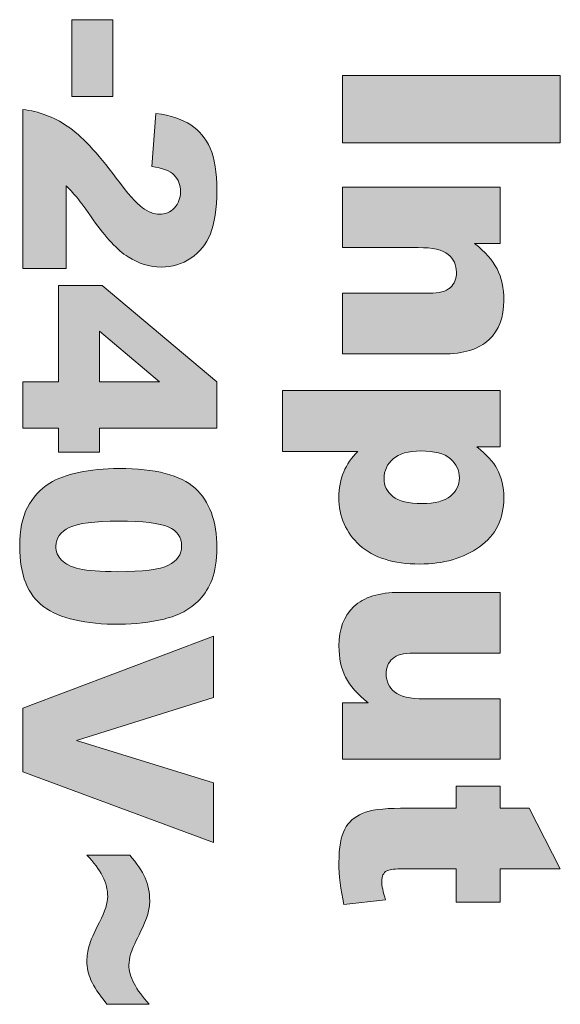
# Model space of a CAD drawing. Units: millimetres. Extents: x 0 to 483, y 0 to 148.
# Drawn here: x 67 to 72, y 22 to 31 of the extents above; entities that cross this region are included whole.
import ezdxf

# ---------------------------------------------------------------- set-up
doc = ezdxf.new("R2010")
doc.units = ezdxf.units.MM
doc.layers.add('Silkscreen', color=7, linetype='Continuous', lineweight=15, true_color=0x979392)

msp = doc.modelspace()

# ---------------------------------------------------------------- hatches: boundary and pattern name
at = {"layer": 'Silkscreen'}
h = msp.add_hatch(color=256, dxfattribs=at)
edge = h.paths.add_edge_path()
edge.add_spline(control_points=[(67.6665, 31.4927), (67.6665, 31.4927), (68.0461, 31.4927), (68.0461, 31.4927)], knot_values=[3, 3, 3, 3, 4, 4, 4, 4], degree=3, periodic=0)
edge.add_spline(control_points=[(68.0461, 31.4927), (68.0461, 31.4927), (68.0461, 30.7788), (68.0461, 30.7788)], knot_values=[0, 0, 0, 0, 1, 1, 1, 1], degree=3, periodic=0)
edge.add_spline(control_points=[(68.0461, 30.7788), (68.0461, 30.7788), (67.6665, 30.7788), (67.6665, 30.7788)], knot_values=[1, 1, 1, 1, 2, 2, 2, 2], degree=3, periodic=0)
edge.add_spline(control_points=[(67.6665, 30.7788), (67.6665, 30.7788), (67.6665, 31.4927), (67.6665, 31.4927)], knot_values=[2, 2, 2, 2, 3, 3, 3, 3], degree=3, periodic=0)
h = msp.add_hatch(color=256, dxfattribs=at)
edge = h.paths.add_edge_path()
edge.add_spline(control_points=[(70.1752, 30.9762), (70.1752, 30.9762), (72.1954, 30.9762), (72.1954, 30.9762)], knot_values=[3, 3, 3, 3, 4, 4, 4, 4], degree=3, periodic=0)
edge.add_spline(control_points=[(72.1954, 30.9762), (72.1954, 30.9762), (72.1954, 30.3506), (72.1954, 30.3506)], knot_values=[0, 0, 0, 0, 1, 1, 1, 1], degree=3, periodic=0)
edge.add_spline(control_points=[(72.1954, 30.3506), (72.1954, 30.3506), (70.1752, 30.3506), (70.1752, 30.3506)], knot_values=[1, 1, 1, 1, 2, 2, 2, 2], degree=3, periodic=0)
edge.add_spline(control_points=[(70.1752, 30.3506), (70.1752, 30.3506), (70.1752, 30.9762), (70.1752, 30.9762)], knot_values=[2, 2, 2, 2, 3, 3, 3, 3], degree=3, periodic=0)
h = msp.add_hatch(color=256, dxfattribs=at)
edge = h.paths.add_edge_path()
edge.add_spline(control_points=[(67.612, 29.1862), (67.612, 29.1862), (67.2117, 29.1862), (67.2117, 29.1862)], knot_values=[21, 21, 21, 21, 22, 22, 22, 22], degree=3, periodic=0)
edge.add_spline(control_points=[(67.2117, 29.1862), (67.2117, 29.1862), (67.2117, 30.6596), (67.2117, 30.6596)], knot_values=[0, 0, 0, 0, 1, 1, 1, 1], degree=3, periodic=0)
edge.add_spline(control_points=[(67.2117, 30.6596), (67.3571, 30.6428), (67.4942, 30.5914), (67.6224, 30.506)], knot_values=[1, 1, 1, 1, 2, 2, 2, 2], degree=3, periodic=0)
edge.add_spline(control_points=[(67.6224, 30.506), (67.7505, 30.4202), (67.9018, 30.2597), (68.0764, 30.024)], knot_values=[2, 2, 2, 2, 3, 3, 3, 3], degree=3, periodic=0)
edge.add_spline(control_points=[(68.0764, 30.024), (68.1832, 29.8804), (68.2645, 29.7884), (68.3197, 29.7481)], knot_values=[3, 3, 3, 3, 4, 4, 4, 4], degree=3, periodic=0)
edge.add_spline(control_points=[(68.3197, 29.7481), (68.3755, 29.7078), (68.4278, 29.6878), (68.4778, 29.6878), (68.5315, 29.6878), (68.5777, 29.7078), (68.6159, 29.7474)], knot_values=[4, 4, 4, 4, 5, 5, 5, 6, 6, 6, 6], degree=3, periodic=0)
edge.add_spline(control_points=[(68.6159, 29.7474), (68.6542, 29.7873), (68.6731, 29.8373), (68.6731, 29.8976), (68.6731, 29.9603), (68.6535, 30.0116), (68.6139, 30.0512)], knot_values=[6, 6, 6, 6, 7, 7, 7, 8, 8, 8, 8], degree=3, periodic=0)
edge.add_spline(control_points=[(68.6139, 30.0512), (68.5746, 30.0912), (68.505, 30.1177), (68.4055, 30.1315)], knot_values=[8, 8, 8, 8, 9, 9, 9, 9], degree=3, periodic=0)
edge.add_spline(control_points=[(68.4055, 30.1315), (68.4055, 30.1315), (68.4451, 30.6235), (68.4451, 30.6235)], knot_values=[9, 9, 9, 9, 10, 10, 10, 10], degree=3, periodic=0)
edge.add_spline(control_points=[(68.4451, 30.6235), (68.5836, 30.6042), (68.6914, 30.5687), (68.7689, 30.5174), (68.8464, 30.466), (68.906, 30.3933), (68.9474, 30.2996), (68.9887, 30.2059), (69.0094, 30.0764), (69.0094, 29.911), (69.0094, 29.7381), (68.9897, 29.6037), (68.9505, 29.5076), (68.9112, 29.4115), (68.8506, 29.336), (68.7689, 29.2809), (68.6873, 29.2258), (68.596, 29.1982), (68.4947, 29.1982), (68.3868, 29.1982), (68.2842, 29.2299), (68.186, 29.293)], knot_values=[10, 10, 10, 10, 11, 11, 11, 12, 12, 12, 13, 13, 13, 14, 14, 14, 15, 15, 15, 16, 16, 16, 17, 17, 17, 17], degree=3, periodic=0)
edge.add_spline(control_points=[(68.186, 29.293), (68.0878, 29.356), (67.9803, 29.4707), (67.8628, 29.6371)], knot_values=[17, 17, 17, 17, 18, 18, 18, 18], degree=3, periodic=0)
edge.add_spline(control_points=[(67.8628, 29.6371), (67.7946, 29.736), (67.7467, 29.8022), (67.7195, 29.8356)], knot_values=[18, 18, 18, 18, 19, 19, 19, 19], degree=3, periodic=0)
edge.add_spline(control_points=[(67.7195, 29.8356), (67.692, 29.869), (67.6561, 29.9079), (67.612, 29.9531)], knot_values=[19, 19, 19, 19, 20, 20, 20, 20], degree=3, periodic=0)
edge.add_spline(control_points=[(67.612, 29.9531), (67.612, 29.9531), (67.612, 29.1862), (67.612, 29.1862)], knot_values=[20, 20, 20, 20, 21, 21, 21, 21], degree=3, periodic=0)
h = msp.add_hatch(color=256, dxfattribs=at)
edge = h.paths.add_edge_path()
edge.add_spline(control_points=[(70.1752, 29.94), (70.1752, 29.94), (71.6387, 29.94), (71.6387, 29.94)], knot_values=[15, 15, 15, 15, 16, 16, 16, 16], degree=3, periodic=0)
edge.add_spline(control_points=[(71.6387, 29.94), (71.6387, 29.94), (71.6387, 29.4177), (71.6387, 29.4177)], knot_values=[0, 0, 0, 0, 1, 1, 1, 1], degree=3, periodic=0)
edge.add_spline(control_points=[(71.6387, 29.4177), (71.6387, 29.4177), (71.4003, 29.4177), (71.4003, 29.4177)], knot_values=[1, 1, 1, 1, 2, 2, 2, 2], degree=3, periodic=0)
edge.add_spline(control_points=[(71.4003, 29.4177), (71.4978, 29.3395), (71.5674, 29.2606), (71.609, 29.1807), (71.6507, 29.1007), (71.6717, 29.0032), (71.6717, 28.8885), (71.6717, 28.7331), (71.6256, 28.6119), (71.5333, 28.524), (71.4409, 28.4362), (71.2983, 28.3924), (71.1054, 28.3924)], knot_values=[2, 2, 2, 2, 3, 3, 3, 4, 4, 4, 5, 5, 5, 6, 6, 6, 6], degree=3, periodic=0)
edge.add_spline(control_points=[(71.1054, 28.3924), (71.1054, 28.3924), (70.1752, 28.3924), (70.1752, 28.3924)], knot_values=[6, 6, 6, 6, 7, 7, 7, 7], degree=3, periodic=0)
edge.add_spline(control_points=[(70.1752, 28.3924), (70.1752, 28.3924), (70.1752, 28.956), (70.1752, 28.956)], knot_values=[7, 7, 7, 7, 8, 8, 8, 8], degree=3, periodic=0)
edge.add_spline(control_points=[(70.1752, 28.956), (70.1752, 28.956), (70.98, 28.956), (70.98, 28.956)], knot_values=[8, 8, 8, 8, 9, 9, 9, 9], degree=3, periodic=0)
edge.add_spline(control_points=[(70.98, 28.956), (71.072, 28.956), (71.1367, 28.9729), (71.175, 29.007), (71.2132, 29.0411), (71.2322, 29.0887), (71.2322, 29.1503), (71.2322, 29.2182), (71.2063, 29.2733), (71.155, 29.3157), (71.1037, 29.3581), (71.0113, 29.3791), (70.878, 29.3791)], knot_values=[9, 9, 9, 9, 10, 10, 10, 11, 11, 11, 12, 12, 12, 13, 13, 13, 13], degree=3, periodic=0)
edge.add_spline(control_points=[(70.878, 29.3791), (70.878, 29.3791), (70.1752, 29.3791), (70.1752, 29.3791)], knot_values=[13, 13, 13, 13, 14, 14, 14, 14], degree=3, periodic=0)
edge.add_spline(control_points=[(70.1752, 29.3791), (70.1752, 29.3791), (70.1752, 29.94), (70.1752, 29.94)], knot_values=[14, 14, 14, 14, 15, 15, 15, 15], degree=3, periodic=0)
h = msp.add_hatch(color=256, dxfattribs=at)
edge = h.paths.add_edge_path()
edge.add_spline(control_points=[(67.2117, 28.1323), (67.2117, 28.1323), (67.5421, 28.1323), (67.5421, 28.1323)], knot_values=[10, 10, 10, 10, 11, 11, 11, 11], degree=3, periodic=0)
edge.add_spline(control_points=[(67.5421, 28.1323), (67.5421, 28.1323), (67.5421, 29.027), (67.5421, 29.027)], knot_values=[0, 0, 0, 0, 1, 1, 1, 1], degree=3, periodic=0)
edge.add_spline(control_points=[(67.5421, 29.027), (67.5421, 29.027), (67.9462, 29.027), (67.9462, 29.027)], knot_values=[1, 1, 1, 1, 2, 2, 2, 2], degree=3, periodic=0)
edge.add_spline(control_points=[(67.9462, 29.027), (67.9462, 29.027), (69.0094, 28.1323), (69.0094, 28.1323)], knot_values=[2, 2, 2, 2, 3, 3, 3, 3], degree=3, periodic=0)
edge.add_spline(control_points=[(69.0094, 28.1323), (69.0094, 28.1323), (69.0094, 27.7044), (69.0094, 27.7044)], knot_values=[3, 3, 3, 3, 4, 4, 4, 4], degree=3, periodic=0)
edge.add_spline(control_points=[(69.0094, 27.7044), (69.0094, 27.7044), (67.9231, 27.7044), (67.9231, 27.7044)], knot_values=[4, 4, 4, 4, 5, 5, 5, 5], degree=3, periodic=0)
edge.add_spline(control_points=[(67.9231, 27.7044), (67.9231, 27.7044), (67.9231, 27.4826), (67.9231, 27.4826)], knot_values=[5, 5, 5, 5, 6, 6, 6, 6], degree=3, periodic=0)
edge.add_spline(control_points=[(67.9231, 27.4826), (67.9231, 27.4826), (67.5421, 27.4826), (67.5421, 27.4826)], knot_values=[6, 6, 6, 6, 7, 7, 7, 7], degree=3, periodic=0)
edge.add_spline(control_points=[(67.5421, 27.4826), (67.5421, 27.4826), (67.5421, 27.7044), (67.5421, 27.7044)], knot_values=[7, 7, 7, 7, 8, 8, 8, 8], degree=3, periodic=0)
edge.add_spline(control_points=[(67.5421, 27.7044), (67.5421, 27.7044), (67.2117, 27.7044), (67.2117, 27.7044)], knot_values=[8, 8, 8, 8, 9, 9, 9, 9], degree=3, periodic=0)
edge.add_spline(control_points=[(67.2117, 27.7044), (67.2117, 27.7044), (67.2117, 28.1323), (67.2117, 28.1323)], knot_values=[9, 9, 9, 9, 10, 10, 10, 10], degree=3, periodic=0)
edge = h.paths.add_edge_path(flags=16)
edge.add_spline(control_points=[(67.9231, 28.605), (67.9231, 28.605), (67.9231, 28.1323), (67.9231, 28.1323)], knot_values=[2, 2, 2, 2, 3, 3, 3, 3], degree=3, periodic=0)
edge.add_spline(control_points=[(67.9231, 28.1323), (67.9231, 28.1323), (68.4795, 28.1323), (68.4795, 28.1323)], knot_values=[0, 0, 0, 0, 1, 1, 1, 1], degree=3, periodic=0)
edge.add_spline(control_points=[(68.4795, 28.1323), (68.4795, 28.1323), (67.9231, 28.605), (67.9231, 28.605)], knot_values=[1, 1, 1, 1, 2, 2, 2, 2], degree=3, periodic=0)
h = msp.add_hatch(color=256, dxfattribs=at)
edge = h.paths.add_edge_path(flags=16)
edge.add_spline(control_points=[(70.9028, 27.4926), (70.787, 27.4926), (70.7013, 27.4681), (70.6451, 27.4195), (70.589, 27.371), (70.561, 27.3093), (70.561, 27.2349), (70.561, 27.1698), (70.5879, 27.115), (70.6417, 27.0709), (70.6954, 27.0268), (70.7867, 27.0047), (70.9152, 27.0047), (71.0337, 27.0047), (71.1209, 27.0278), (71.1763, 27.0736), (71.2318, 27.1195), (71.2597, 27.1756), (71.2597, 27.2418), (71.2597, 27.3134), (71.2318, 27.373), (71.1757, 27.4209), (71.1195, 27.4688), (71.0285, 27.4926), (70.9028, 27.4926)], knot_values=[0, 0, 0, 0, 1, 1, 1, 2, 2, 2, 3, 3, 3, 4, 4, 4, 5, 5, 5, 6, 6, 6, 7, 7, 7, 8, 8, 8, 8], degree=3, periodic=0)
edge = h.paths.add_edge_path()
edge.add_spline(control_points=[(69.6185, 27.4884), (69.6185, 27.4884), (69.6185, 28.0548), (69.6185, 28.0548)], knot_values=[12, 12, 12, 12, 13, 13, 13, 13], degree=3, periodic=0)
edge.add_spline(control_points=[(69.6185, 28.0548), (69.6185, 28.0548), (71.6387, 28.0548), (71.6387, 28.0548)], knot_values=[0, 0, 0, 0, 1, 1, 1, 1], degree=3, periodic=0)
edge.add_spline(control_points=[(71.6387, 28.0548), (71.6387, 28.0548), (71.6387, 27.5298), (71.6387, 27.5298)], knot_values=[1, 1, 1, 1, 2, 2, 2, 2], degree=3, periodic=0)
edge.add_spline(control_points=[(71.6387, 27.5298), (71.6387, 27.5298), (71.4223, 27.5298), (71.4223, 27.5298)], knot_values=[2, 2, 2, 2, 3, 3, 3, 3], degree=3, periodic=0)
edge.add_spline(control_points=[(71.4223, 27.5298), (71.5133, 27.4571), (71.5749, 27.3906), (71.607, 27.33)], knot_values=[3, 3, 3, 3, 4, 4, 4, 4], degree=3, periodic=0)
edge.add_spline(control_points=[(71.607, 27.33), (71.65, 27.2483), (71.6717, 27.1577), (71.6717, 27.0585), (71.6717, 26.8628), (71.597, 26.7116), (71.4471, 26.6044), (71.2973, 26.4973), (71.1123, 26.4439), (70.8918, 26.4439), (70.6482, 26.4439), (70.4625, 26.5021), (70.3344, 26.6189), (70.2062, 26.7357), (70.1421, 26.8831), (70.1421, 27.0612), (70.1421, 27.1477), (70.1569, 27.2263), (70.1862, 27.2976), (70.2155, 27.3689), (70.2593, 27.4323), (70.3171, 27.4884)], knot_values=[4, 4, 4, 4, 5, 5, 5, 6, 6, 6, 7, 7, 7, 8, 8, 8, 9, 9, 9, 10, 10, 10, 11, 11, 11, 11], degree=3, periodic=0)
edge.add_spline(control_points=[(70.3171, 27.4884), (70.3171, 27.4884), (69.6185, 27.4884), (69.6185, 27.4884)], knot_values=[11, 11, 11, 11, 12, 12, 12, 12], degree=3, periodic=0)
h = msp.add_hatch(color=256, dxfattribs=at)
edge = h.paths.add_edge_path()
edge.add_spline(control_points=[(67.4612, 27.1942), (67.5266, 27.2369), (67.6155, 27.27), (67.7285, 27.2938), (67.8415, 27.3176), (67.9662, 27.3293), (68.1026, 27.3293)], knot_values=[11, 11, 11, 11, 12, 12, 12, 13, 13, 13, 13], degree=3, periodic=0)
edge.add_spline(control_points=[(68.1026, 27.3293), (68.4389, 27.3293), (68.6738, 27.2686), (68.8082, 27.1477), (68.9425, 27.0268), (69.0094, 26.8425), (69.0094, 26.5948), (69.0094, 26.4759), (68.9949, 26.3784), (68.9656, 26.3019), (68.9363, 26.2255), (68.8981, 26.1634), (68.8509, 26.1152)], knot_values=[0, 0, 0, 0, 1, 1, 1, 2, 2, 2, 3, 3, 3, 4, 4, 4, 4], degree=3, periodic=0)
edge.add_spline(control_points=[(68.8509, 26.1152), (68.804, 26.067), (68.7544, 26.0287), (68.7028, 26.0012)], knot_values=[4, 4, 4, 4, 5, 5, 5, 5], degree=3, periodic=0)
edge.add_spline(control_points=[(68.7028, 26.0012), (68.6507, 25.9733), (68.5905, 25.9512), (68.5212, 25.934)], knot_values=[5, 5, 5, 5, 6, 6, 6, 6], degree=3, periodic=0)
edge.add_spline(control_points=[(68.5212, 25.934), (68.3893, 25.9013), (68.2518, 25.8847), (68.1088, 25.8847), (67.7881, 25.8847), (67.5535, 25.9388), (67.4047, 26.0477)], knot_values=[6, 6, 6, 6, 7, 7, 7, 8, 8, 8, 8], degree=3, periodic=0)
edge.add_spline(control_points=[(67.4047, 26.0477), (67.2558, 26.1559), (67.1814, 26.3429), (67.1814, 26.6082), (67.1814, 26.757), (67.2052, 26.8773), (67.2527, 26.9689), (67.3003, 27.0605), (67.3695, 27.1357), (67.4612, 27.1942)], knot_values=[8, 8, 8, 8, 9, 9, 9, 10, 10, 10, 11, 11, 11, 11], degree=3, periodic=0)
edge = h.paths.add_edge_path(flags=16)
edge.add_spline(control_points=[(68.5591, 26.7877), (68.4768, 26.8242), (68.3241, 26.8421), (68.1016, 26.8421)], knot_values=[8, 8, 8, 8, 9, 9, 9, 9], degree=3, periodic=0)
edge.add_spline(control_points=[(68.1016, 26.8421), (67.8766, 26.8421), (67.7226, 26.8221), (67.6403, 26.7825)], knot_values=[0, 0, 0, 0, 1, 1, 1, 1], degree=3, periodic=0)
edge.add_spline(control_points=[(67.6403, 26.7825), (67.558, 26.7426), (67.517, 26.685), (67.517, 26.6092), (67.517, 26.5596), (67.5342, 26.5162), (67.5693, 26.4797)], knot_values=[1, 1, 1, 1, 2, 2, 2, 3, 3, 3, 3], degree=3, periodic=0)
edge.add_spline(control_points=[(67.5693, 26.4797), (67.6041, 26.4432), (67.6596, 26.4163), (67.735, 26.3991)], knot_values=[3, 3, 3, 3, 4, 4, 4, 4], degree=3, periodic=0)
edge.add_spline(control_points=[(67.735, 26.3991), (67.8105, 26.3819), (67.9283, 26.3729), (68.0882, 26.3729), (68.3231, 26.3729), (68.4809, 26.3929), (68.5615, 26.4329)], knot_values=[4, 4, 4, 4, 5, 5, 5, 6, 6, 6, 6], degree=3, periodic=0)
edge.add_spline(control_points=[(68.5615, 26.4329), (68.6425, 26.4725), (68.6828, 26.5321), (68.6828, 26.612), (68.6828, 26.693), (68.6414, 26.7519), (68.5591, 26.7877)], knot_values=[6, 6, 6, 6, 7, 7, 7, 8, 8, 8, 8], degree=3, periodic=0)
h = msp.add_hatch(color=256, dxfattribs=at)
edge = h.paths.add_edge_path()
edge.add_spline(control_points=[(71.6387, 24.6331), (71.6387, 24.6331), (70.1752, 24.6331), (70.1752, 24.6331)], knot_values=[15, 15, 15, 15, 16, 16, 16, 16], degree=3, periodic=0)
edge.add_spline(control_points=[(70.1752, 24.6331), (70.1752, 24.6331), (70.1752, 25.1568), (70.1752, 25.1568)], knot_values=[0, 0, 0, 0, 1, 1, 1, 1], degree=3, periodic=0)
edge.add_spline(control_points=[(70.1752, 25.1568), (70.1752, 25.1568), (70.4122, 25.1568), (70.4122, 25.1568)], knot_values=[1, 1, 1, 1, 2, 2, 2, 2], degree=3, periodic=0)
edge.add_spline(control_points=[(70.4122, 25.1568), (70.3147, 25.235), (70.2455, 25.3135), (70.2041, 25.3931), (70.1628, 25.4727), (70.1421, 25.5702), (70.1421, 25.686), (70.1421, 25.8403), (70.1883, 25.9612), (70.2806, 26.0491), (70.3729, 26.1369), (70.5152, 26.1807), (70.7071, 26.1807)], knot_values=[2, 2, 2, 2, 3, 3, 3, 4, 4, 4, 5, 5, 5, 6, 6, 6, 6], degree=3, periodic=0)
edge.add_spline(control_points=[(70.7071, 26.1807), (70.7071, 26.1807), (71.6387, 26.1807), (71.6387, 26.1807)], knot_values=[6, 6, 6, 6, 7, 7, 7, 7], degree=3, periodic=0)
edge.add_spline(control_points=[(71.6387, 26.1807), (71.6387, 26.1807), (71.6387, 25.6171), (71.6387, 25.6171)], knot_values=[7, 7, 7, 7, 8, 8, 8, 8], degree=3, periodic=0)
edge.add_spline(control_points=[(71.6387, 25.6171), (71.6387, 25.6171), (70.8339, 25.6171), (70.8339, 25.6171)], knot_values=[8, 8, 8, 8, 9, 9, 9, 9], degree=3, periodic=0)
edge.add_spline(control_points=[(70.8339, 25.6171), (70.7419, 25.6171), (70.6768, 25.6002), (70.6382, 25.5661), (70.5996, 25.532), (70.5803, 25.4844), (70.5803, 25.4228), (70.5803, 25.3556), (70.6062, 25.3008), (70.6575, 25.2581), (70.7088, 25.2154), (70.8012, 25.194), (70.9345, 25.194)], knot_values=[9, 9, 9, 9, 10, 10, 10, 11, 11, 11, 12, 12, 12, 13, 13, 13, 13], degree=3, periodic=0)
edge.add_spline(control_points=[(70.9345, 25.194), (70.9345, 25.194), (71.6387, 25.194), (71.6387, 25.194)], knot_values=[13, 13, 13, 13, 14, 14, 14, 14], degree=3, periodic=0)
edge.add_spline(control_points=[(71.6387, 25.194), (71.6387, 25.194), (71.6387, 24.6331), (71.6387, 24.6331)], knot_values=[14, 14, 14, 14, 15, 15, 15, 15], degree=3, periodic=0)
h = msp.add_hatch(color=256, dxfattribs=at)
edge = h.paths.add_edge_path()
edge.add_spline(control_points=[(67.2117, 25.1086), (67.2117, 25.1086), (68.9794, 25.7762), (68.9794, 25.7762)], knot_values=[6, 6, 6, 6, 7, 7, 7, 7], degree=3, periodic=0)
edge.add_spline(control_points=[(68.9794, 25.7762), (68.9794, 25.7762), (68.9794, 25.2054), (68.9794, 25.2054)], knot_values=[0, 0, 0, 0, 1, 1, 1, 1], degree=3, periodic=0)
edge.add_spline(control_points=[(68.9794, 25.2054), (68.9794, 25.2054), (67.7071, 24.8075), (67.7071, 24.8075)], knot_values=[1, 1, 1, 1, 2, 2, 2, 2], degree=3, periodic=0)
edge.add_spline(control_points=[(67.7071, 24.8075), (67.7071, 24.8075), (68.9794, 24.4147), (68.9794, 24.4147)], knot_values=[2, 2, 2, 2, 3, 3, 3, 3], degree=3, periodic=0)
edge.add_spline(control_points=[(68.9794, 24.4147), (68.9794, 24.4147), (68.9794, 23.8604), (68.9794, 23.8604)], knot_values=[3, 3, 3, 3, 4, 4, 4, 4], degree=3, periodic=0)
edge.add_spline(control_points=[(68.9794, 23.8604), (68.9794, 23.8604), (67.2117, 24.5167), (67.2117, 24.5167)], knot_values=[4, 4, 4, 4, 5, 5, 5, 5], degree=3, periodic=0)
edge.add_spline(control_points=[(67.2117, 24.5167), (67.2117, 24.5167), (67.2117, 25.1086), (67.2117, 25.1086)], knot_values=[5, 5, 5, 5, 6, 6, 6, 6], degree=3, periodic=0)
h = msp.add_hatch(color=256, dxfattribs=at)
edge = h.paths.add_edge_path()
edge.add_spline(control_points=[(71.9074, 24.1784), (71.9074, 24.1784), (72.1954, 23.6161), (72.1954, 23.6161)], knot_values=[18, 18, 18, 18, 19, 19, 19, 19], degree=3, periodic=0)
edge.add_spline(control_points=[(72.1954, 23.6161), (72.1954, 23.6161), (71.6387, 23.6161), (71.6387, 23.6161)], knot_values=[0, 0, 0, 0, 1, 1, 1, 1], degree=3, periodic=0)
edge.add_spline(control_points=[(71.6387, 23.6161), (71.6387, 23.6161), (71.6387, 23.3075), (71.6387, 23.3075)], knot_values=[1, 1, 1, 1, 2, 2, 2, 2], degree=3, periodic=0)
edge.add_spline(control_points=[(71.6387, 23.3075), (71.6387, 23.3075), (71.228, 23.3075), (71.228, 23.3075)], knot_values=[2, 2, 2, 2, 3, 3, 3, 3], degree=3, periodic=0)
edge.add_spline(control_points=[(71.228, 23.3075), (71.228, 23.3075), (71.228, 23.6161), (71.228, 23.6161)], knot_values=[3, 3, 3, 3, 4, 4, 4, 4], degree=3, periodic=0)
edge.add_spline(control_points=[(71.228, 23.6161), (71.228, 23.6161), (70.7095, 23.6161), (70.7095, 23.6161)], knot_values=[4, 4, 4, 4, 5, 5, 5, 5], degree=3, periodic=0)
edge.add_spline(control_points=[(70.7095, 23.6161), (70.6472, 23.6161), (70.6058, 23.6103), (70.5859, 23.5982)], knot_values=[5, 5, 5, 5, 6, 6, 6, 6], degree=3, periodic=0)
edge.add_spline(control_points=[(70.5859, 23.5982), (70.5545, 23.58), (70.539, 23.5476), (70.539, 23.5018), (70.539, 23.4604), (70.5511, 23.4025), (70.5748, 23.3281)], knot_values=[6, 6, 6, 6, 7, 7, 7, 8, 8, 8, 8], degree=3, periodic=0)
edge.add_spline(control_points=[(70.5748, 23.3281), (70.5748, 23.3281), (70.1876, 23.2868), (70.1876, 23.2868)], knot_values=[8, 8, 8, 8, 9, 9, 9, 9], degree=3, periodic=0)
edge.add_spline(control_points=[(70.1876, 23.2868), (70.1573, 23.4256), (70.1421, 23.5552), (70.1421, 23.6754), (70.1421, 23.8149), (70.16, 23.9179), (70.1959, 23.9841), (70.2317, 24.0502), (70.2858, 24.0991), (70.3588, 24.1308), (70.4319, 24.1625), (70.55, 24.1784), (70.7133, 24.1784)], knot_values=[9, 9, 9, 9, 10, 10, 10, 11, 11, 11, 12, 12, 12, 13, 13, 13, 13], degree=3, periodic=0)
edge.add_spline(control_points=[(70.7133, 24.1784), (70.7133, 24.1784), (71.228, 24.1784), (71.228, 24.1784)], knot_values=[13, 13, 13, 13, 14, 14, 14, 14], degree=3, periodic=0)
edge.add_spline(control_points=[(71.228, 24.1784), (71.228, 24.1784), (71.228, 24.3851), (71.228, 24.3851)], knot_values=[14, 14, 14, 14, 15, 15, 15, 15], degree=3, periodic=0)
edge.add_spline(control_points=[(71.228, 24.3851), (71.228, 24.3851), (71.6387, 24.3851), (71.6387, 24.3851)], knot_values=[15, 15, 15, 15, 16, 16, 16, 16], degree=3, periodic=0)
edge.add_spline(control_points=[(71.6387, 24.3851), (71.6387, 24.3851), (71.6387, 24.1784), (71.6387, 24.1784)], knot_values=[16, 16, 16, 16, 17, 17, 17, 17], degree=3, periodic=0)
edge.add_spline(control_points=[(71.6387, 24.1784), (71.6387, 24.1784), (71.9074, 24.1784), (71.9074, 24.1784)], knot_values=[17, 17, 17, 17, 18, 18, 18, 18], degree=3, periodic=0)
h = msp.add_hatch(color=256, dxfattribs=at)
edge = h.paths.add_edge_path()
edge.add_spline(control_points=[(68.2101, 22.8258), (68.1998, 22.7904), (68.1943, 22.7569), (68.1943, 22.7259), (68.1943, 22.6181), (68.2577, 22.4961), (68.3837, 22.3604)], knot_values=[13, 13, 13, 13, 14, 14, 14, 15, 15, 15, 15], degree=3, periodic=0)
edge.add_spline(control_points=[(68.3837, 22.3604), (68.3837, 22.3604), (67.9907, 22.3604), (67.9907, 22.3604)], knot_values=[0, 0, 0, 0, 1, 1, 1, 1], degree=3, periodic=0)
edge.add_spline(control_points=[(67.9907, 22.3604), (67.9166, 22.4527), (67.8673, 22.5275), (67.8422, 22.5847)], knot_values=[1, 1, 1, 1, 2, 2, 2, 2], degree=3, periodic=0)
edge.add_spline(control_points=[(67.8422, 22.5847), (67.8174, 22.6419), (67.805, 22.7008), (67.805, 22.7618), (67.805, 22.8086), (67.8119, 22.8555), (67.8256, 22.9023)], knot_values=[2, 2, 2, 2, 3, 3, 3, 4, 4, 4, 4], degree=3, periodic=0)
edge.add_spline(control_points=[(67.8256, 22.9023), (67.8391, 22.9495), (67.8711, 23.0229), (67.9221, 23.1231)], knot_values=[4, 4, 4, 4, 5, 5, 5, 5], degree=3, periodic=0)
edge.add_spline(control_points=[(67.9221, 23.1231), (67.9724, 23.2231), (67.9979, 23.302), (67.9979, 23.3598), (67.9979, 23.4839), (67.9335, 23.6117), (67.805, 23.7436)], knot_values=[5, 5, 5, 5, 6, 6, 6, 7, 7, 7, 7], degree=3, periodic=0)
edge.add_spline(control_points=[(67.805, 23.7436), (67.805, 23.7436), (68.2018, 23.7436), (68.2018, 23.7436)], knot_values=[7, 7, 7, 7, 8, 8, 8, 8], degree=3, periodic=0)
edge.add_spline(control_points=[(68.2018, 23.7436), (68.2687, 23.6685), (68.3166, 23.5989), (68.3448, 23.5335)], knot_values=[8, 8, 8, 8, 9, 9, 9, 9], degree=3, periodic=0)
edge.add_spline(control_points=[(68.3448, 23.5335), (68.3731, 23.4687), (68.3872, 23.3974), (68.3872, 23.3202), (68.3872, 23.2809), (68.381, 23.2392), (68.3686, 23.1958), (68.3562, 23.1524), (68.329, 23.089), (68.288, 23.005)], knot_values=[9, 9, 9, 9, 10, 10, 10, 11, 11, 11, 12, 12, 12, 12], degree=3, periodic=0)
edge.add_spline(control_points=[(68.288, 23.005), (68.2466, 22.9209), (68.2208, 22.8613), (68.2101, 22.8258)], knot_values=[12, 12, 12, 12, 13, 13, 13, 13], degree=3, periodic=0)

# ---------------------------------------------------------------- linework, layer by layer
at = {"layer": 'Silkscreen', "color": 7}
for points in [[(67.6665, 30.7788), (67.6665, 30.7788), (67.6665, 31.4927), (67.6665, 31.4927)], [(67.6665, 31.4927), (67.6665, 31.4927), (68.0461, 31.4927), (68.0461, 31.4927)], [(68.0461, 31.4927), (68.0461, 31.4927), (68.0461, 30.7788), (68.0461, 30.7788)], [(70.1752, 30.3506), (70.1752, 30.3506), (70.1752, 30.9762), (70.1752, 30.9762)], [(70.1752, 30.9762), (70.1752, 30.9762), (72.1954, 30.9762), (72.1954, 30.9762)], [(72.1954, 30.9762), (72.1954, 30.9762), (72.1954, 30.3506), (72.1954, 30.3506)], [(68.0461, 30.7788), (68.0461, 30.7788), (67.6665, 30.7788), (67.6665, 30.7788)], [(67.2117, 29.1862), (67.2117, 29.1862), (67.2117, 30.6596), (67.2117, 30.6596)], [(67.2117, 30.6596), (67.3571, 30.6428), (67.4942, 30.5914), (67.6224, 30.506)], [(68.4055, 30.1315), (68.4055, 30.1315), (68.4451, 30.6235), (68.4451, 30.6235)], [(67.6224, 30.506), (67.7505, 30.4202), (67.9018, 30.2597), (68.0764, 30.024)], [(72.1954, 30.3506), (72.1954, 30.3506), (70.1752, 30.3506), (70.1752, 30.3506)], [(68.6139, 30.0512), (68.5746, 30.0912), (68.505, 30.1177), (68.4055, 30.1315)], [(68.0764, 30.024), (68.1832, 29.8804), (68.2645, 29.7884), (68.3197, 29.7481)], [(67.7195, 29.8356), (67.692, 29.869), (67.6561, 29.9079), (67.612, 29.9531)], [(67.612, 29.9531), (67.612, 29.9531), (67.612, 29.1862), (67.612, 29.1862)], [(70.1752, 29.3791), (70.1752, 29.3791), (70.1752, 29.94), (70.1752, 29.94)], [(70.1752, 29.94), (70.1752, 29.94), (71.6387, 29.94), (71.6387, 29.94)], [(71.6387, 29.94), (71.6387, 29.94), (71.6387, 29.4177), (71.6387, 29.4177)], [(67.8628, 29.6371), (67.7946, 29.736), (67.7467, 29.8022), (67.7195, 29.8356)], [(68.186, 29.293), (68.0878, 29.356), (67.9803, 29.4707), (67.8628, 29.6371)], [(71.6387, 29.4177), (71.6387, 29.4177), (71.4003, 29.4177), (71.4003, 29.4177)], [(70.878, 29.3791), (70.878, 29.3791), (70.1752, 29.3791), (70.1752, 29.3791)], [(67.612, 29.1862), (67.612, 29.1862), (67.2117, 29.1862), (67.2117, 29.1862)], [(67.5421, 28.1323), (67.5421, 28.1323), (67.5421, 29.027), (67.5421, 29.027)], [(67.5421, 29.027), (67.5421, 29.027), (67.9462, 29.027), (67.9462, 29.027)], [(67.9462, 29.027), (67.9462, 29.027), (69.0094, 28.1323), (69.0094, 28.1323)], [(70.1752, 28.3924), (70.1752, 28.3924), (70.1752, 28.956), (70.1752, 28.956)], [(70.1752, 28.956), (70.1752, 28.956), (70.98, 28.956), (70.98, 28.956)], [(68.4795, 28.1323), (68.4795, 28.1323), (67.9231, 28.605), (67.9231, 28.605)], [(67.9231, 28.605), (67.9231, 28.605), (67.9231, 28.1323), (67.9231, 28.1323)], [(71.1054, 28.3924), (71.1054, 28.3924), (70.1752, 28.3924), (70.1752, 28.3924)], [(67.2117, 27.7044), (67.2117, 27.7044), (67.2117, 28.1323), (67.2117, 28.1323)], [(67.2117, 28.1323), (67.2117, 28.1323), (67.5421, 28.1323), (67.5421, 28.1323)], [(67.9231, 28.1323), (67.9231, 28.1323), (68.4795, 28.1323), (68.4795, 28.1323)], [(69.0094, 28.1323), (69.0094, 28.1323), (69.0094, 27.7044), (69.0094, 27.7044)], [(69.6185, 28.0548), (69.6185, 28.0548), (71.6387, 28.0548), (71.6387, 28.0548)], [(69.6185, 27.4884), (69.6185, 27.4884), (69.6185, 28.0548), (69.6185, 28.0548)], [(71.6387, 28.0548), (71.6387, 28.0548), (71.6387, 27.5298), (71.6387, 27.5298)], [(67.5421, 27.7044), (67.5421, 27.7044), (67.2117, 27.7044), (67.2117, 27.7044)], [(67.5421, 27.4826), (67.5421, 27.4826), (67.5421, 27.7044), (67.5421, 27.7044)], [(69.0094, 27.7044), (69.0094, 27.7044), (67.9231, 27.7044), (67.9231, 27.7044)], [(67.9231, 27.7044), (67.9231, 27.7044), (67.9231, 27.4826), (67.9231, 27.4826)], [(70.3171, 27.4884), (70.3171, 27.4884), (69.6185, 27.4884), (69.6185, 27.4884)], [(71.6387, 27.5298), (71.6387, 27.5298), (71.4223, 27.5298), (71.4223, 27.5298)], [(71.4223, 27.5298), (71.5133, 27.4571), (71.5749, 27.3906), (71.607, 27.33)], [(67.9231, 27.4826), (67.9231, 27.4826), (67.5421, 27.4826), (67.5421, 27.4826)], [(68.1016, 26.8421), (67.8766, 26.8421), (67.7226, 26.8221), (67.6403, 26.7825)], [(68.5591, 26.7877), (68.4768, 26.8242), (68.3241, 26.8421), (68.1016, 26.8421)], [(67.5693, 26.4797), (67.6041, 26.4432), (67.6596, 26.4163), (67.735, 26.3991)], [(70.7071, 26.1807), (70.7071, 26.1807), (71.6387, 26.1807), (71.6387, 26.1807)], [(71.6387, 26.1807), (71.6387, 26.1807), (71.6387, 25.6171), (71.6387, 25.6171)], [(68.8509, 26.1152), (68.804, 26.067), (68.7544, 26.0287), (68.7028, 26.0012)], [(68.7028, 26.0012), (68.6507, 25.9733), (68.5905, 25.9512), (68.5212, 25.934)], [(67.2117, 25.1086), (67.2117, 25.1086), (68.9794, 25.7762), (68.9794, 25.7762)], [(68.9794, 25.7762), (68.9794, 25.7762), (68.9794, 25.2054), (68.9794, 25.2054)], [(71.6387, 25.6171), (71.6387, 25.6171), (70.8339, 25.6171), (70.8339, 25.6171)], [(68.9794, 25.2054), (68.9794, 25.2054), (67.7071, 24.8075), (67.7071, 24.8075)], [(70.1752, 24.6331), (70.1752, 24.6331), (70.1752, 25.1568), (70.1752, 25.1568)], [(70.1752, 25.1568), (70.1752, 25.1568), (70.4122, 25.1568), (70.4122, 25.1568)], [(70.9345, 25.194), (70.9345, 25.194), (71.6387, 25.194), (71.6387, 25.194)], [(71.6387, 25.194), (71.6387, 25.194), (71.6387, 24.6331), (71.6387, 24.6331)], [(67.2117, 24.5167), (67.2117, 24.5167), (67.2117, 25.1086), (67.2117, 25.1086)], [(67.7071, 24.8075), (67.7071, 24.8075), (68.9794, 24.4147), (68.9794, 24.4147)], [(71.6387, 24.6331), (71.6387, 24.6331), (70.1752, 24.6331), (70.1752, 24.6331)], [(68.9794, 23.8604), (68.9794, 23.8604), (67.2117, 24.5167), (67.2117, 24.5167)], [(68.9794, 24.4147), (68.9794, 24.4147), (68.9794, 23.8604), (68.9794, 23.8604)], [(71.228, 24.1784), (71.228, 24.1784), (71.228, 24.3851), (71.228, 24.3851)], [(71.228, 24.3851), (71.228, 24.3851), (71.6387, 24.3851), (71.6387, 24.3851)], [(71.6387, 24.3851), (71.6387, 24.3851), (71.6387, 24.1784), (71.6387, 24.1784)], [(70.7133, 24.1784), (70.7133, 24.1784), (71.228, 24.1784), (71.228, 24.1784)], [(71.6387, 24.1784), (71.6387, 24.1784), (71.9074, 24.1784), (71.9074, 24.1784)], [(71.9074, 24.1784), (71.9074, 24.1784), (72.1954, 23.6161), (72.1954, 23.6161)], [(67.805, 23.7436), (67.805, 23.7436), (68.2018, 23.7436), (68.2018, 23.7436)], [(68.2018, 23.7436), (68.2687, 23.6685), (68.3166, 23.5989), (68.3448, 23.5335)], [(70.7095, 23.6161), (70.6472, 23.6161), (70.6058, 23.6103), (70.5859, 23.5982)], [(71.228, 23.6161), (71.228, 23.6161), (70.7095, 23.6161), (70.7095, 23.6161)], [(71.228, 23.3075), (71.228, 23.3075), (71.228, 23.6161), (71.228, 23.6161)], [(72.1954, 23.6161), (72.1954, 23.6161), (71.6387, 23.6161), (71.6387, 23.6161)], [(71.6387, 23.6161), (71.6387, 23.6161), (71.6387, 23.3075), (71.6387, 23.3075)], [(70.5748, 23.3281), (70.5748, 23.3281), (70.1876, 23.2868), (70.1876, 23.2868)], [(71.6387, 23.3075), (71.6387, 23.3075), (71.228, 23.3075), (71.228, 23.3075)], [(67.8256, 22.9023), (67.8391, 22.9495), (67.8711, 23.0229), (67.9221, 23.1231)], [(68.288, 23.005), (68.2466, 22.9209), (68.2208, 22.8613), (68.2101, 22.8258)], [(67.9907, 22.3604), (67.9166, 22.4527), (67.8673, 22.5275), (67.8422, 22.5847)], [(68.3837, 22.3604), (68.3837, 22.3604), (67.9907, 22.3604), (67.9907, 22.3604)]]:
    msp.add_open_spline(points, degree=3, dxfattribs=at)
for points, knots in [([(68.4451, 30.6235), (68.5836, 30.6042), (68.6914, 30.5687), (68.7689, 30.5174), (68.8464, 30.466), (68.906, 30.3933), (68.9474, 30.2996), (68.9887, 30.2059), (69.0094, 30.0764), (69.0094, 29.911), (69.0094, 29.7381), (68.9897, 29.6037), (68.9505, 29.5076), (68.9112, 29.4115), (68.8506, 29.336), (68.7689, 29.2809), (68.6873, 29.2258), (68.596, 29.1982), (68.4947, 29.1982), (68.3868, 29.1982), (68.2842, 29.2299), (68.186, 29.293)], [10, 10, 10, 10, 11, 11, 11, 12, 12, 12, 13, 13, 13, 14, 14, 14, 15, 15, 15, 16, 16, 16, 17, 17, 17, 17]), ([(68.6159, 29.7474), (68.6542, 29.7873), (68.6731, 29.8373), (68.6731, 29.8976), (68.6731, 29.9603), (68.6535, 30.0116), (68.6139, 30.0512)], [6, 6, 6, 6, 7, 7, 7, 8, 8, 8, 8]), ([(68.3197, 29.7481), (68.3755, 29.7078), (68.4278, 29.6878), (68.4778, 29.6878), (68.5315, 29.6878), (68.5777, 29.7078), (68.6159, 29.7474)], [4, 4, 4, 4, 5, 5, 5, 6, 6, 6, 6]), ([(71.4003, 29.4177), (71.4978, 29.3395), (71.5674, 29.2606), (71.609, 29.1807), (71.6507, 29.1007), (71.6717, 29.0032), (71.6717, 28.8885), (71.6717, 28.7331), (71.6256, 28.6119), (71.5333, 28.524), (71.4409, 28.4362), (71.2983, 28.3924), (71.1054, 28.3924)], [2, 2, 2, 2, 3, 3, 3, 4, 4, 4, 5, 5, 5, 6, 6, 6, 6]), ([(70.98, 28.956), (71.072, 28.956), (71.1367, 28.9729), (71.175, 29.007), (71.2132, 29.0411), (71.2322, 29.0887), (71.2322, 29.1503), (71.2322, 29.2182), (71.2063, 29.2733), (71.155, 29.3157), (71.1037, 29.3581), (71.0113, 29.3791), (70.878, 29.3791)], [9, 9, 9, 9, 10, 10, 10, 11, 11, 11, 12, 12, 12, 13, 13, 13, 13]), ([(71.607, 27.33), (71.65, 27.2483), (71.6717, 27.1577), (71.6717, 27.0585), (71.6717, 26.8628), (71.597, 26.7116), (71.4471, 26.6044), (71.2973, 26.4973), (71.1123, 26.4439), (70.8918, 26.4439), (70.6482, 26.4439), (70.4625, 26.5021), (70.3344, 26.6189), (70.2062, 26.7357), (70.1421, 26.8831), (70.1421, 27.0612), (70.1421, 27.1477), (70.1569, 27.2263), (70.1862, 27.2976), (70.2155, 27.3689), (70.2593, 27.4323), (70.3171, 27.4884)], [4, 4, 4, 4, 5, 5, 5, 6, 6, 6, 7, 7, 7, 8, 8, 8, 9, 9, 9, 10, 10, 10, 11, 11, 11, 11]), ([(70.9028, 27.4926), (70.787, 27.4926), (70.7013, 27.4681), (70.6451, 27.4195), (70.589, 27.371), (70.561, 27.3093), (70.561, 27.2349), (70.561, 27.1698), (70.5879, 27.115), (70.6417, 27.0709), (70.6954, 27.0268), (70.7867, 27.0047), (70.9152, 27.0047), (71.0337, 27.0047), (71.1209, 27.0278), (71.1763, 27.0736), (71.2318, 27.1195), (71.2597, 27.1756), (71.2597, 27.2418), (71.2597, 27.3134), (71.2318, 27.373), (71.1757, 27.4209), (71.1195, 27.4688), (71.0285, 27.4926), (70.9028, 27.4926)], [0, 0, 0, 0, 1, 1, 1, 2, 2, 2, 3, 3, 3, 4, 4, 4, 5, 5, 5, 6, 6, 6, 7, 7, 7, 8, 8, 8, 8]), ([(67.4612, 27.1942), (67.5266, 27.2369), (67.6155, 27.27), (67.7285, 27.2938), (67.8415, 27.3176), (67.9662, 27.3293), (68.1026, 27.3293)], [11, 11, 11, 11, 12, 12, 12, 13, 13, 13, 13]), ([(68.1026, 27.3293), (68.4389, 27.3293), (68.6738, 27.2686), (68.8082, 27.1477), (68.9425, 27.0268), (69.0094, 26.8425), (69.0094, 26.5948), (69.0094, 26.4759), (68.9949, 26.3784), (68.9656, 26.3019), (68.9363, 26.2255), (68.8981, 26.1634), (68.8509, 26.1152)], [0, 0, 0, 0, 1, 1, 1, 2, 2, 2, 3, 3, 3, 4, 4, 4, 4]), ([(67.4047, 26.0477), (67.2558, 26.1559), (67.1814, 26.3429), (67.1814, 26.6082), (67.1814, 26.757), (67.2052, 26.8773), (67.2527, 26.9689), (67.3003, 27.0605), (67.3695, 27.1357), (67.4612, 27.1942)], [8, 8, 8, 8, 9, 9, 9, 10, 10, 10, 11, 11, 11, 11]), ([(67.6403, 26.7825), (67.558, 26.7426), (67.517, 26.685), (67.517, 26.6092), (67.517, 26.5596), (67.5342, 26.5162), (67.5693, 26.4797)], [1, 1, 1, 1, 2, 2, 2, 3, 3, 3, 3]), ([(68.5615, 26.4329), (68.6425, 26.4725), (68.6828, 26.5321), (68.6828, 26.612), (68.6828, 26.693), (68.6414, 26.7519), (68.5591, 26.7877)], [6, 6, 6, 6, 7, 7, 7, 8, 8, 8, 8]), ([(67.735, 26.3991), (67.8105, 26.3819), (67.9283, 26.3729), (68.0882, 26.3729), (68.3231, 26.3729), (68.4809, 26.3929), (68.5615, 26.4329)], [4, 4, 4, 4, 5, 5, 5, 6, 6, 6, 6]), ([(70.4122, 25.1568), (70.3147, 25.235), (70.2455, 25.3135), (70.2041, 25.3931), (70.1628, 25.4727), (70.1421, 25.5702), (70.1421, 25.686), (70.1421, 25.8403), (70.1883, 25.9612), (70.2806, 26.0491), (70.3729, 26.1369), (70.5152, 26.1807), (70.7071, 26.1807)], [2, 2, 2, 2, 3, 3, 3, 4, 4, 4, 5, 5, 5, 6, 6, 6, 6]), ([(68.5212, 25.934), (68.3893, 25.9013), (68.2518, 25.8847), (68.1088, 25.8847), (67.7881, 25.8847), (67.5535, 25.9388), (67.4047, 26.0477)], [6, 6, 6, 6, 7, 7, 7, 8, 8, 8, 8]), ([(70.8339, 25.6171), (70.7419, 25.6171), (70.6768, 25.6002), (70.6382, 25.5661), (70.5996, 25.532), (70.5803, 25.4844), (70.5803, 25.4228), (70.5803, 25.3556), (70.6062, 25.3008), (70.6575, 25.2581), (70.7088, 25.2154), (70.8012, 25.194), (70.9345, 25.194)], [9, 9, 9, 9, 10, 10, 10, 11, 11, 11, 12, 12, 12, 13, 13, 13, 13]), ([(70.1876, 23.2868), (70.1573, 23.4256), (70.1421, 23.5552), (70.1421, 23.6754), (70.1421, 23.8149), (70.16, 23.9179), (70.1959, 23.9841), (70.2317, 24.0502), (70.2858, 24.0991), (70.3588, 24.1308), (70.4319, 24.1625), (70.55, 24.1784), (70.7133, 24.1784)], [9, 9, 9, 9, 10, 10, 10, 11, 11, 11, 12, 12, 12, 13, 13, 13, 13]), ([(67.9221, 23.1231), (67.9724, 23.2231), (67.9979, 23.302), (67.9979, 23.3598), (67.9979, 23.4839), (67.9335, 23.6117), (67.805, 23.7436)], [5, 5, 5, 5, 6, 6, 6, 7, 7, 7, 7]), ([(70.5859, 23.5982), (70.5545, 23.58), (70.539, 23.5476), (70.539, 23.5018), (70.539, 23.4604), (70.5511, 23.4025), (70.5748, 23.3281)], [6, 6, 6, 6, 7, 7, 7, 8, 8, 8, 8]), ([(68.3448, 23.5335), (68.3731, 23.4687), (68.3872, 23.3974), (68.3872, 23.3202), (68.3872, 23.2809), (68.381, 23.2392), (68.3686, 23.1958), (68.3562, 23.1524), (68.329, 23.089), (68.288, 23.005)], [9, 9, 9, 9, 10, 10, 10, 11, 11, 11, 12, 12, 12, 12]), ([(67.8422, 22.5847), (67.8174, 22.6419), (67.805, 22.7008), (67.805, 22.7618), (67.805, 22.8086), (67.8119, 22.8555), (67.8256, 22.9023)], [2, 2, 2, 2, 3, 3, 3, 4, 4, 4, 4]), ([(68.2101, 22.8258), (68.1998, 22.7904), (68.1943, 22.7569), (68.1943, 22.7259), (68.1943, 22.6181), (68.2577, 22.4961), (68.3837, 22.3604)], [13, 13, 13, 13, 14, 14, 14, 15, 15, 15, 15])]:
    msp.add_open_spline(points, degree=3, knots=knots, dxfattribs=at)

doc.saveas('drawing.dxf')
